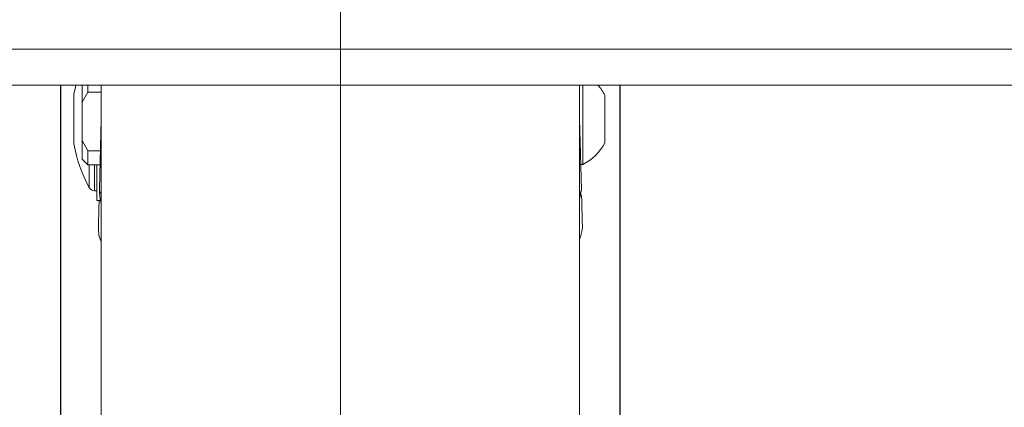
# Model space of a CAD drawing. Units: inches. Extents: x 4 to 132, y 2 to 86.
# Drawn here: x 26 to 28, y 33 to 34 of the extents above; entities that cross this region are included whole.
import ezdxf

# ---------------------------------------------------------------- set-up
doc = ezdxf.new("R2010")
doc.units = ezdxf.units.IN
doc.header["$LTSCALE"] = 8
doc.header["$MEASUREMENT"] = 0

msp = doc.modelspace()

# ---------------------------------------------------------------- linework, layer by layer
at = {"color": 7, "linetype": 'Continuous', "lineweight": 15}
for p, q in [((26.4207, 36.1931), (26.4207, 34.4196)), ((26.4207, 34.4196), (26.4207, 34.3258)), ((17.6356, 34.3258), (26.4207, 34.3258)), ((25.6896, 34.3258), (25.6896, 29.1441)), ((25.7457, 34.2809), (25.7457, 34.3258)), ((25.7607, 34.3258), (25.7607, 34.3074)), ((25.7957, 34.3258), (25.7957, 33.2824)), ((26.4207, 34.3258), (35.2059, 34.3258)), ((27.0457, 33.2824), (27.0457, 34.3258)), ((27.054, 34.118), (27.054, 34.3258)), ((27.1518, 32.4271), (27.1518, 34.3258)), ((25.724, 34.2995), (25.724, 34.1745)), ((25.7607, 34.3074), (25.7457, 34.2809)), ((25.7957, 34.3074), (25.7607, 34.3074)), ((25.7957, 34.3074), (25.7957, 34.2308)), ((27.1117, 34.1745), (27.1117, 34.2995)), ((25.7457, 34.2809), (25.7457, 34.1808)), ((25.7909, 34.0533), (25.7957, 34.237)), ((25.7957, 34.2308), (25.7957, 34.1543)), ((27.0457, 34.237), (27.0505, 34.0529)), ((25.7457, 34.1808), (25.7607, 34.1543)), ((25.7457, 34.132), (25.7457, 34.1808)), ((25.7935, 34.1543), (25.7607, 34.1543)), ((25.7607, 34.1543), (25.7607, 34.117)), ((25.7457, 34.132), (25.7607, 34.117)), ((25.7607, 34.117), (25.7926, 34.117)), ((25.784, 34.0245), (25.784, 34.117)), ((27.0457, 34.118), (27.054, 34.118)), ((25.7779, 34.0495), (25.784, 34.0495)), ((27.0505, 34.0529), (27.0457, 34.0265)), ((25.784, 34.0245), (25.7945, 34.0245))]:
    msp.add_line(p, q, dxfattribs=at)
at = {"color": 8, "linetype": 'Continuous', "lineweight": 15}
for p, q in [((35.2147, 34.4196), (17.6268, 34.4196)), ((25.6904, 34.3258), (25.6904, 29.1455)), ((26.4207, 34.3258), (26.4207, 33.3024)), ((27.151, 32.429), (27.151, 34.3258)), ((25.7242, 34.3022), (25.7242, 34.1718)), ((25.7642, 34.0576), (25.7642, 34.117)), ((25.7779, 34.117), (25.7779, 34.0495))]:
    msp.add_line(p, q, dxfattribs=at)
at = {"color": 7, "linetype": 'Continuous', "lineweight": 15, "flags": 128}
msp.add_lwpolyline([(25.7292, 34.3258), (25.7272, 34.3171), (25.7242, 34.3022)], dxfattribs=at)
at = {"color": 7, "linetype": 'Continuous', "lineweight": 15}
for centre, radius, start, end in [((26.994, 34.237), 0.1332, 27.9767, 41.826), ((25.7396, 34.2995), 0.0156, 169.9846, 180), ((25.7396, 34.1745), 0.0156, 180, 190.0154), ((26.0935, 34.237), 0.375, 190.0154, 208.5719), ((26.994, 34.237), 0.1332, 296.723, 332.0233), ((25.7779, 34.0651), 0.0156, 208.5719, 270)]:
    msp.add_arc(centre, radius, start, end, dxfattribs=at)
at = {"color": 8, "linetype": 'Continuous', "lineweight": 15}
for centre, radius, start, end in [((25.8069, 34.0534), 0.016, 180.3015, 225.579), ((27.0344, 34.053), 0.0161, 314.4499, 359.7112)]:
    msp.add_arc(centre, radius, start, end, dxfattribs=at)
at = {"color": 7, "linetype": 'Continuous', "lineweight": 15}
for points, knots in [([(25.7957, 34.0183), (25.7955, 34.0189), (25.7912, 34.0292), (25.7911, 34.0416), (25.7909, 34.0533)], [0, 0, 0, 0, 0.052833, 1, 1, 1, 1]), ([(25.7884, 33.9598), (25.7887, 33.9711), (25.7894, 33.9946), (25.7899, 34.0142), (25.7901, 34.0245)], [0, 0, 0, 0, 0.47572, 1, 1, 1, 1]), ([(27.0509, 34.0391), (27.0513, 34.0243), (27.0519, 34.0005), (27.0527, 33.9706), (27.053, 33.9594)], [0, 0, 0, 0, 0.626215, 1, 1, 1, 1]), ([(25.7884, 33.9598), (25.7883, 33.9453), (25.7881, 33.9303), (25.7954, 33.9179), (25.7957, 33.9174)], [0, 0, 0, 0, 0.962778, 1, 1, 1, 1]), ([(27.0457, 33.9221), (27.0489, 33.9312), (27.0532, 33.9433), (27.053, 33.9562), (27.053, 33.9594)], [0, 0, 0, 0, 0.747232, 1, 1, 1, 1])]:
    msp.add_open_spline(points, degree=3, knots=knots, dxfattribs=at)

doc.saveas('drawing.dxf')
